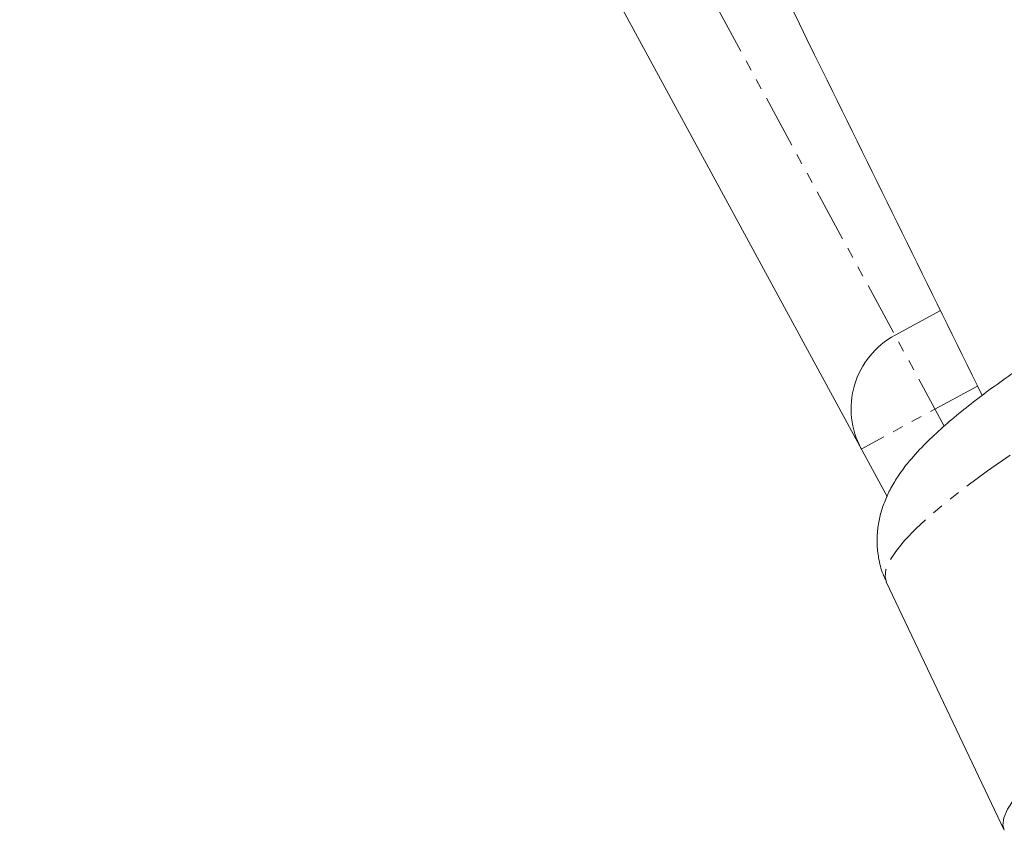
# Model space of a CAD drawing. Units: millimetres. Extents: x -2731 to 7492, y -5132 to 9932.
# Drawn here: x 1877 to 1994, y 3803 to 3900 of the extents above; entities that cross this region are included whole.
import ezdxf

# ---------------------------------------------------------------- set-up
doc = ezdxf.new("R2010")
doc.units = ezdxf.units.MM
doc.linetypes.add('PHANTOM', pattern=[12.7, 6.35, -1.27, 1.27, -1.27, 1.27, -1.27])

msp = doc.modelspace()

# ---------------------------------------------------------------- linework, layer by layer
at = {"color": 8, "linetype": 'PHANTOM', "lineweight": 0}
for p, q in [((1987.02, 3851.29), (1923.92, 3967.58)), ((1990.98, 3856.06), (1977.13, 3848.55))]:
    msp.add_line(p, q, dxfattribs=at)
at = {"color": 7, "linetype": 'Continuous', "lineweight": 15}
for p, q in [((1919.9, 3954.02), (1980.2, 3842.89)), ((1981.15, 3862.11), (1986.56, 3865.04)), ((1980.11, 3832.71), (1994.16, 3803.12))]:
    msp.add_line(p, q, dxfattribs=at)
at = {"color": 8, "linetype": 'PHANTOM', "lineweight": 0, "flags": 128}
for points in [[(2016.59, 3860.99), (2012.51, 3858.7), (2008.59, 3856.44), (2004.86, 3854.22), (2001.34, 3852.05), (1998.04, 3849.94), (1994.97, 3847.9), (1992.16, 3845.94), (1989.61, 3844.07), (1987.34, 3842.29), (1985.36, 3840.63), (1983.67, 3839.08), (1982.3, 3837.65), (1981.23, 3836.36), (1980.49, 3835.2), (1980.06, 3834.18), (1979.96, 3833.31), (1980.11, 3832.71)], [(1994.16, 3803.12), (1994, 3803.73), (1994.11, 3804.61), (1994.55, 3805.64), (1995.3, 3806.8), (1996.38, 3808.11), (1997.77, 3809.54), (1999.47, 3811.09), (2001.46, 3812.76), (2003.75, 3814.54), (2006.31, 3816.42), (2009.14, 3818.39), (2012.22, 3820.43), (2015.54, 3822.55), (2019.07, 3824.73), (2022.82, 3826.96), (2026.75, 3829.22), (2030.84, 3831.52)]]:
    msp.add_lwpolyline(points, dxfattribs=at)
at = {"color": 7, "linetype": 'Continuous', "lineweight": 15}
msp.add_arc((1985.92, 3853.32), 10, 118.4833, 208.4833, dxfattribs=at)
for points, knots in [([(1796.89, 4248.94), (1797.47, 4247.77), (1807.7, 4227.19), (1827.58, 4187.11), (1856.53, 4128.67), (1885.5, 4070.1), (1914.48, 4011.42), (1943.48, 3952.61), (1969.16, 3900.45), (1985.18, 3867.86), (1991.53, 3854.94)], [0, 0, 0, 0, 0.0089197, 0.1574284, 0.3060591, 0.4548199, 0.60372, 0.7527694, 0.9019791, 1, 1, 1, 1]), ([(2037.21, 3881.21), (2036.87, 3881.05), (2035.15, 3880.22), (2032.06, 3878.7), (2027.98, 3876.66), (2023.97, 3874.59), (2020.05, 3872.51), (2016.22, 3870.43), (2012.52, 3868.36), (2008.96, 3866.31), (2005.54, 3864.27), (2002.28, 3862.27), (1999.2, 3860.3), (1996.3, 3858.37), (1993.58, 3856.47), (1991.06, 3854.61), (1988.71, 3852.76), (1986.53, 3850.9), (1984.49, 3848.96), (1982.81, 3847.11), (1981.51, 3845.35), (1980.58, 3843.8), (1979.88, 3842.27), (1979.36, 3840.69), (1979.05, 3839.04), (1978.97, 3837.31), (1979.17, 3835.5), (1979.55, 3833.93), (1980, 3833.03), (1980.15, 3832.73)], [0, 0, 0, 0, 0.010439, 0.053453, 0.096484, 0.139541, 0.182639, 0.225795, 0.269031, 0.312372, 0.355852, 0.399513, 0.443417, 0.487648, 0.532332, 0.57766, 0.623943, 0.671719, 0.721975, 0.776511, 0.814073, 0.844959, 0.871975, 0.896549, 0.919667, 0.941966, 0.963826, 0.987905, 1, 1, 1, 1])]:
    msp.add_open_spline(points, degree=3, knots=knots, dxfattribs=at)

doc.saveas('drawing.dxf')
